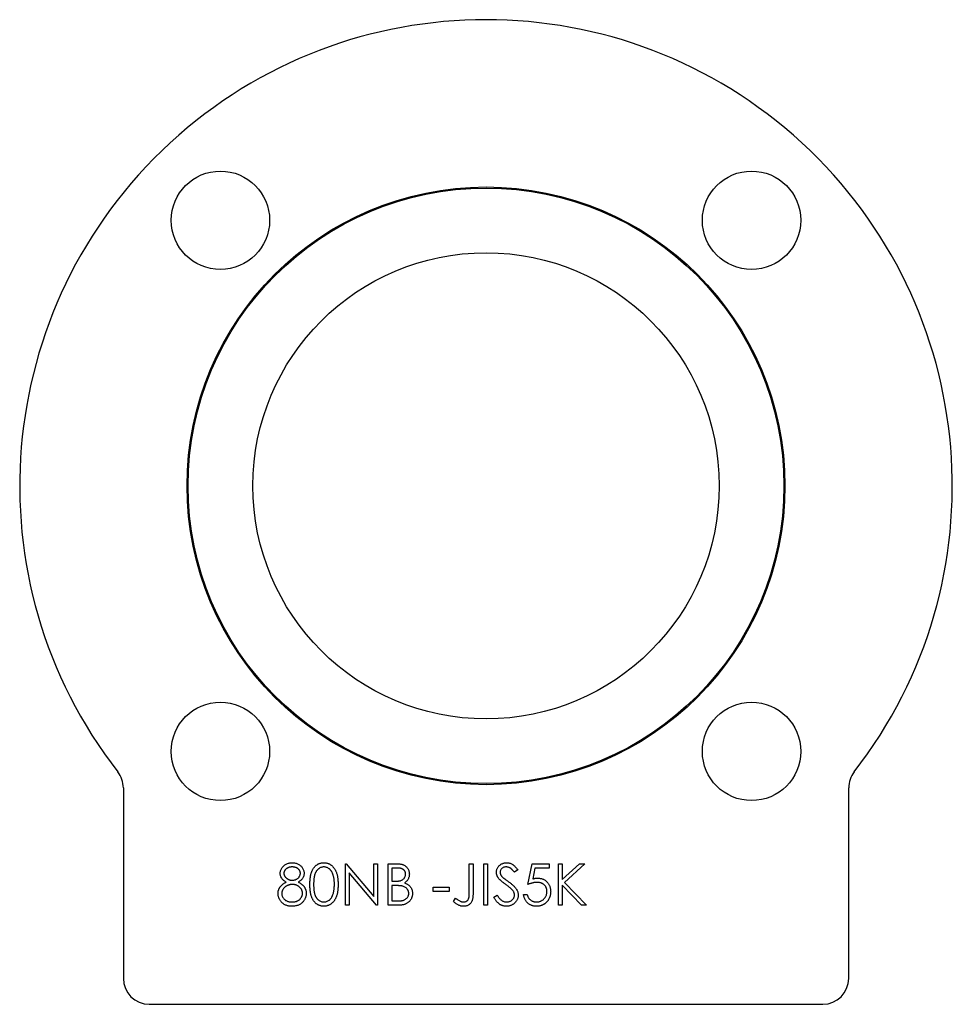
# Model space of a CAD drawing. Units: millimetres. Extents: x 861 to 1041, y 686 to 876.
import ezdxf

# ---------------------------------------------------------------- set-up
doc = ezdxf.new("R2010")
doc.units = ezdxf.units.MM

msp = doc.modelspace()

# ---------------------------------------------------------------- linework, layer by layer
at = {"color": 7, "linetype": 'Continuous', "lineweight": 25}
for p, q in [((881.49, 727.33), (881.49, 690.54)), ((1021.49, 690.54), (1021.49, 727.33)), ((924.38, 712.67), (924.53, 712.67)), ((924.38, 704.67), (924.38, 712.67)), ((924.53, 712.67), (929.81, 706.38)), ((929.81, 712.67), (930.53, 712.67)), ((929.81, 706.38), (929.81, 712.67)), ((930.53, 712.67), (930.53, 704.67)), ((932.58, 712.67), (934.14, 712.67)), ((932.58, 704.67), (932.58, 712.67)), ((933.3, 711.85), (933.3, 709.29)), ((934.27, 711.85), (933.3, 711.85)), ((948.27, 712.67), (948.99, 712.67)), ((948.27, 707.35), (948.27, 712.67)), ((948.99, 712.67), (948.99, 707.27)), ((951.04, 712.67), (951.76, 712.67)), ((951.04, 704.67), (951.04, 712.67)), ((951.76, 712.67), (951.76, 704.67)), ((957.61, 711.52), (956.96, 711.03)), ((959.56, 708.67), (960.38, 712.67)), ((960.38, 712.67), (963.66, 712.67)), ((960.94, 711.85), (960.51, 709.75)), ((963.66, 711.85), (960.94, 711.85)), ((963.66, 712.67), (963.66, 711.85)), ((965.51, 712.67), (966.22, 712.67)), ((965.51, 704.67), (965.51, 712.67)), ((966.22, 709.63), (969.56, 712.67)), ((966.22, 712.67), (966.22, 709.63)), ((970.58, 712.67), (966.65, 709.08)), ((969.56, 712.67), (970.58, 712.67)), ((930.37, 704.67), (925.1, 710.95)), ((925.1, 710.95), (925.1, 704.67)), ((933.3, 709.29), (933.78, 709.29)), ((966.65, 709.08), (970.89, 704.67)), ((933.3, 708.47), (933.3, 705.49)), ((933.78, 708.47), (933.3, 708.47)), ((941.3, 708.16), (944.38, 708.16)), ((941.3, 707.34), (941.3, 708.16)), ((944.38, 707.34), (941.3, 707.34)), ((944.38, 708.16), (944.38, 707.34)), ((966.22, 708.53), (966.22, 704.67)), ((969.93, 704.67), (966.22, 708.53)), ((933.3, 705.49), (934.32, 705.49)), ((945.2, 705.39), (945.62, 706.01)), ((952.99, 706.22), (953.67, 706.62)), ((958.74, 706.72), (959.45, 706.72)), ((925.1, 704.67), (924.38, 704.67)), ((930.53, 704.67), (930.37, 704.67)), ((934.75, 704.67), (932.58, 704.67)), ((951.76, 704.67), (951.04, 704.67)), ((966.22, 704.67), (965.51, 704.67)), ((970.89, 704.67), (969.93, 704.67)), ((886.49, 685.54), (1016.49, 685.54))]:
    msp.add_line(p, q, dxfattribs=at)
for centre, radius in [((900.22, 836.9), 9.5), ((1002.75, 836.9), 9.5), ((951.49, 785.64), 57.7), ((951.49, 785.64), 57.5), ((951.49, 785.64), 45), ((900.22, 734.37), 9.5), ((1002.75, 734.37), 9.5)]:
    msp.add_circle(centre, radius, dxfattribs=at)
for centre, radius, start, end in [((951.49, 785.64), 90, 322.1364, 217.8636), ((876.49, 727.33), 5, 0, 37.8636), ((1026.49, 727.33), 5, 142.1364, 180), ((886.49, 690.54), 5, 180, 270), ((1016.49, 690.54), 5, 270, 0)]:
    msp.add_arc(centre, radius, start, end, dxfattribs=at)
for points, knots in [([(911.76, 710.82), (911.77, 710.91), (911.77, 711.08), (911.83, 711.34), (911.93, 711.59), (912.07, 711.83), (912.24, 712.06), (912.44, 712.27), (912.67, 712.45), (912.92, 712.6), (913.2, 712.73), (913.49, 712.81), (913.8, 712.87), (914, 712.87), (914.11, 712.88)], [0, 0, 0, 0, 0.074058, 0.14887, 0.226668, 0.307735, 0.391157, 0.473929, 0.557928, 0.644989, 0.733364, 0.821092, 0.909287, 1, 1, 1, 1]), ([(914.11, 712.88), (914.21, 712.87), (914.41, 712.87), (914.7, 712.81), (914.99, 712.72), (915.25, 712.6), (915.5, 712.45), (915.73, 712.26), (915.92, 712.06), (916.08, 711.83), (916.21, 711.58), (916.31, 711.33), (916.37, 711.07), (916.37, 710.89), (916.38, 710.8)], [0, 0, 0, 0, 0.08941, 0.176306, 0.262626, 0.349446, 0.435498, 0.518928, 0.601355, 0.684256, 0.765807, 0.844877, 0.92228, 1, 1, 1, 1]), ([(917.51, 708.67), (917.51, 708.8), (917.51, 709.05), (917.52, 709.41), (917.55, 709.75), (917.59, 710.07), (917.63, 710.36), (917.69, 710.64), (917.76, 710.89), (917.84, 711.12), (917.93, 711.33), (918.03, 711.53), (918.13, 711.71), (918.25, 711.88), (918.37, 712.04), (918.5, 712.18), (918.65, 712.31), (918.8, 712.43), (918.95, 712.54), (919.12, 712.63), (919.28, 712.71), (919.45, 712.77), (919.63, 712.82), (919.81, 712.85), (919.99, 712.87), (920.12, 712.88), (920.18, 712.88)], [0, 0, 0, 0, 0.068595, 0.133246, 0.194313, 0.251279, 0.304513, 0.354235, 0.400481, 0.443411, 0.484015, 0.523252, 0.561042, 0.5979, 0.633518, 0.668314, 0.702496, 0.736685, 0.770293, 0.803437, 0.835913, 0.86846, 0.900847, 0.933467, 0.966258, 1, 1, 1, 1]), ([(920.18, 712.88), (920.24, 712.88), (920.37, 712.87), (920.56, 712.85), (920.74, 712.82), (920.92, 712.77), (921.09, 712.7), (921.26, 712.63), (921.43, 712.54), (921.58, 712.43), (921.74, 712.31), (921.88, 712.18), (922.02, 712.03), (922.15, 711.87), (922.27, 711.69), (922.38, 711.5), (922.48, 711.3), (922.58, 711.08), (922.66, 710.84), (922.74, 710.59), (922.8, 710.32), (922.85, 710.02), (922.89, 709.71), (922.92, 709.38), (922.94, 709.03), (922.94, 708.79), (922.94, 708.67)], [0, 0, 0, 0, 0.033788, 0.067194, 0.099862, 0.132567, 0.165151, 0.197913, 0.231319, 0.265083, 0.299255, 0.334399, 0.369943, 0.406284, 0.444064, 0.482998, 0.523354, 0.565537, 0.609613, 0.656391, 0.705885, 0.758325, 0.813832, 0.872795, 0.934722, 1, 1, 1, 1]), ([(953.51, 711.01), (953.51, 711.09), (953.51, 711.26), (953.56, 711.51), (953.64, 711.74), (953.75, 711.96), (953.9, 712.16), (954.06, 712.35), (954.26, 712.5), (954.47, 712.64), (954.71, 712.74), (954.95, 712.82), (955.21, 712.87), (955.39, 712.87), (955.48, 712.88)], [0, 0, 0, 0, 0.083785, 0.16578, 0.24628, 0.327461, 0.408797, 0.489715, 0.571376, 0.655523, 0.741019, 0.826547, 0.911989, 1, 1, 1, 1]), ([(955.48, 712.88), (955.57, 712.87), (955.76, 712.87), (956.03, 712.81), (956.3, 712.72), (956.51, 712.61), (956.68, 712.51), (956.81, 712.41), (956.94, 712.3), (957.07, 712.18), (957.2, 712.03), (957.34, 711.88), (957.47, 711.71), (957.56, 711.59), (957.61, 711.52)], [0, 0, 0, 0, 0.107233, 0.213252, 0.31883, 0.426794, 0.483646, 0.543604, 0.608308, 0.677127, 0.750686, 0.828713, 0.91219, 1, 1, 1, 1]), ([(914.07, 712.06), (914.01, 712.06), (913.9, 712.05), (913.74, 712.04), (913.59, 712.01), (913.44, 711.97), (913.3, 711.91), (913.17, 711.85), (913.05, 711.78), (912.93, 711.69), (912.83, 711.6), (912.73, 711.5), (912.66, 711.4), (912.59, 711.29), (912.54, 711.17), (912.51, 711.06), (912.48, 710.94), (912.48, 710.85), (912.48, 710.81)], [0, 0, 0, 0, 0.075243, 0.147209, 0.216447, 0.284025, 0.350655, 0.415031, 0.47963, 0.544652, 0.608044, 0.667828, 0.725114, 0.780992, 0.835527, 0.889438, 0.944072, 1, 1, 1, 1]), ([(915.66, 710.83), (915.66, 710.87), (915.66, 710.94), (915.64, 711.05), (915.6, 711.16), (915.56, 711.27), (915.5, 711.37), (915.43, 711.48), (915.35, 711.58), (915.25, 711.67), (915.14, 711.76), (915.02, 711.84), (914.89, 711.91), (914.75, 711.96), (914.59, 712), (914.43, 712.04), (914.25, 712.05), (914.13, 712.06), (914.07, 712.06)], [0, 0, 0, 0, 0.050902, 0.101034, 0.151084, 0.203062, 0.256248, 0.310847, 0.368769, 0.430015, 0.49252, 0.556049, 0.621996, 0.690192, 0.761385, 0.836356, 0.915487, 1, 1, 1, 1]), ([(920.2, 712.06), (920.12, 712.05), (919.94, 712.04), (919.68, 711.98), (919.43, 711.86), (919.23, 711.74), (919.07, 711.62), (918.97, 711.51), (918.87, 711.4), (918.77, 711.28), (918.69, 711.14), (918.61, 711), (918.53, 710.84), (918.47, 710.68), (918.41, 710.5), (918.36, 710.29), (918.32, 710.07), (918.28, 709.83), (918.26, 709.57), (918.24, 709.29), (918.22, 708.99), (918.22, 708.78), (918.22, 708.67)], [0, 0, 0, 0, 0.060387, 0.120883, 0.182755, 0.247811, 0.281299, 0.315088, 0.349702, 0.384857, 0.420966, 0.458511, 0.497175, 0.537602, 0.580503, 0.627468, 0.678388, 0.733983, 0.793747, 0.857714, 0.926698, 1, 1, 1, 1]), ([(922.22, 708.67), (922.22, 708.77), (922.22, 708.96), (922.21, 709.23), (922.19, 709.49), (922.16, 709.74), (922.12, 709.98), (922.08, 710.2), (922.02, 710.41), (921.96, 710.6), (921.89, 710.79), (921.81, 710.96), (921.73, 711.11), (921.64, 711.26), (921.54, 711.39), (921.44, 711.51), (921.33, 711.62), (921.17, 711.74), (920.97, 711.86), (920.73, 711.98), (920.47, 712.04), (920.29, 712.05), (920.2, 712.06)], [0, 0, 0, 0, 0.065681, 0.128486, 0.188175, 0.245106, 0.299448, 0.350823, 0.399942, 0.446672, 0.491255, 0.533376, 0.573853, 0.612526, 0.649597, 0.685532, 0.720106, 0.753838, 0.818925, 0.880493, 0.940311, 1, 1, 1, 1]), ([(934.14, 712.67), (934.22, 712.67), (934.37, 712.67), (934.58, 712.66), (934.79, 712.64), (934.97, 712.62), (935.15, 712.58), (935.31, 712.55), (935.46, 712.5), (935.63, 712.43), (935.83, 712.32), (936.05, 712.16), (936.24, 711.96), (936.4, 711.74), (936.53, 711.5), (936.62, 711.24), (936.68, 710.97), (936.68, 710.78), (936.69, 710.69)], [0, 0, 0, 0, 0.062594, 0.121323, 0.17668, 0.228365, 0.276868, 0.321879, 0.364099, 0.403356, 0.477968, 0.550535, 0.623584, 0.698175, 0.773354, 0.847281, 0.922818, 1, 1, 1, 1]), ([(935.97, 710.68), (935.97, 710.72), (935.96, 710.81), (935.94, 710.93), (935.91, 711.05), (935.87, 711.17), (935.81, 711.27), (935.74, 711.37), (935.66, 711.46), (935.56, 711.54), (935.45, 711.61), (935.33, 711.68), (935.19, 711.73), (935.03, 711.78), (934.87, 711.81), (934.68, 711.84), (934.48, 711.85), (934.35, 711.85), (934.27, 711.85)], [0, 0, 0, 0, 0.057003, 0.111818, 0.164402, 0.21587, 0.266841, 0.317479, 0.369902, 0.4234, 0.479718, 0.539241, 0.602431, 0.67103, 0.744485, 0.823454, 0.90874, 1, 1, 1, 1]), ([(953.95, 709.79), (953.92, 709.84), (953.85, 709.93), (953.76, 710.08), (953.68, 710.22), (953.62, 710.38), (953.57, 710.53), (953.53, 710.69), (953.51, 710.85), (953.51, 710.96), (953.51, 711.01)], [0, 0, 0, 0, 0.133507, 0.262559, 0.388264, 0.512667, 0.633722, 0.755394, 0.877553, 1, 1, 1, 1]), ([(955.4, 712.06), (955.31, 712.05), (955.15, 712.05), (954.93, 711.99), (954.72, 711.9), (954.55, 711.77), (954.4, 711.62), (954.3, 711.44), (954.24, 711.25), (954.23, 711.11), (954.22, 711.04)], [0, 0, 0, 0, 0.143073, 0.275903, 0.402371, 0.528414, 0.650356, 0.765895, 0.880774, 1, 1, 1, 1]), ([(954.22, 711.04), (954.22, 711), (954.23, 710.92), (954.25, 710.79), (954.28, 710.66), (954.33, 710.54), (954.41, 710.41), (954.5, 710.28), (954.61, 710.14), (954.7, 710.06), (954.75, 710.01)], [0, 0, 0, 0, 0.107285, 0.214746, 0.322939, 0.434116, 0.553412, 0.686073, 0.834256, 1, 1, 1, 1]), ([(956.96, 711.03), (956.92, 711.08), (956.84, 711.18), (956.73, 711.31), (956.62, 711.44), (956.52, 711.55), (956.42, 711.64), (956.32, 711.73), (956.23, 711.8), (956.11, 711.87), (955.97, 711.95), (955.78, 712.01), (955.59, 712.05), (955.46, 712.05), (955.4, 712.06)], [0, 0, 0, 0, 0.098469, 0.189629, 0.274184, 0.352183, 0.423199, 0.488551, 0.548473, 0.60144, 0.701198, 0.799592, 0.898545, 1, 1, 1, 1]), ([(911.35, 706.94), (911.35, 706.99), (911.36, 707.1), (911.37, 707.27), (911.4, 707.43), (911.44, 707.58), (911.5, 707.73), (911.56, 707.88), (911.64, 708.02), (911.72, 708.16), (911.82, 708.3), (911.94, 708.43), (912.07, 708.55), (912.21, 708.68), (912.37, 708.8), (912.54, 708.91), (912.73, 709.03), (912.86, 709.09), (912.93, 709.13)], [0, 0, 0, 0, 0.058854, 0.116315, 0.172675, 0.22878, 0.28458, 0.340257, 0.39663, 0.453507, 0.512318, 0.572648, 0.636022, 0.702363, 0.771483, 0.844184, 0.92007, 1, 1, 1, 1]), ([(912.93, 709.13), (912.84, 709.18), (912.66, 709.28), (912.42, 709.46), (912.22, 709.65), (912.05, 709.87), (911.92, 710.09), (911.83, 710.33), (911.77, 710.57), (911.77, 710.74), (911.76, 710.82)], [0, 0, 0, 0, 0.14586, 0.282426, 0.41085, 0.535029, 0.654701, 0.770133, 0.884556, 1, 1, 1, 1]), ([(912.48, 710.81), (912.48, 710.77), (912.48, 710.69), (912.51, 710.57), (912.54, 710.45), (912.6, 710.33), (912.67, 710.22), (912.75, 710.11), (912.85, 710), (912.96, 709.9), (913.09, 709.8), (913.21, 709.72), (913.35, 709.65), (913.49, 709.59), (913.63, 709.55), (913.78, 709.52), (913.94, 709.5), (914.04, 709.49), (914.1, 709.49)], [0, 0, 0, 0, 0.054564, 0.107826, 0.161924, 0.21751, 0.274498, 0.334815, 0.397555, 0.464755, 0.532901, 0.600097, 0.665354, 0.731084, 0.796883, 0.863292, 0.930831, 1, 1, 1, 1]), ([(914.1, 709.49), (914.16, 709.49), (914.3, 709.5), (914.5, 709.54), (914.69, 709.59), (914.88, 709.67), (915.05, 709.77), (915.21, 709.89), (915.34, 710.03), (915.46, 710.18), (915.54, 710.34), (915.61, 710.5), (915.65, 710.67), (915.66, 710.78), (915.66, 710.83)], [0, 0, 0, 0, 0.08969, 0.178494, 0.266838, 0.356558, 0.445334, 0.530806, 0.614076, 0.697707, 0.779142, 0.855354, 0.928557, 1, 1, 1, 1]), ([(916.38, 710.8), (916.37, 710.72), (916.37, 710.54), (916.31, 710.3), (916.22, 710.06), (916.1, 709.84), (915.94, 709.64), (915.74, 709.45), (915.51, 709.28), (915.33, 709.18), (915.24, 709.13)], [0, 0, 0, 0, 0.121904, 0.239413, 0.35541, 0.472091, 0.592859, 0.718703, 0.854892, 1, 1, 1, 1]), ([(915.24, 709.13), (915.31, 709.09), (915.43, 709.03), (915.62, 708.92), (915.78, 708.81), (915.94, 708.69), (916.08, 708.58), (916.21, 708.45), (916.32, 708.33), (916.42, 708.2), (916.51, 708.06), (916.58, 707.92), (916.65, 707.78), (916.7, 707.63), (916.74, 707.48), (916.77, 707.33), (916.78, 707.17), (916.79, 707.06), (916.79, 707)], [0, 0, 0, 0, 0.079525, 0.1551, 0.22722, 0.295911, 0.362056, 0.42552, 0.485813, 0.544495, 0.60146, 0.657841, 0.713974, 0.769468, 0.82613, 0.882885, 0.940701, 1, 1, 1, 1]), ([(933.78, 709.29), (933.85, 709.29), (933.99, 709.29), (934.19, 709.3), (934.37, 709.31), (934.54, 709.32), (934.69, 709.35), (934.83, 709.37), (934.96, 709.4), (935.1, 709.45), (935.27, 709.53), (935.44, 709.64), (935.6, 709.77), (935.73, 709.93), (935.84, 710.1), (935.91, 710.28), (935.96, 710.48), (935.96, 710.61), (935.97, 710.68)], [0, 0, 0, 0, 0.072301, 0.1397, 0.202289, 0.2606, 0.31319, 0.361739, 0.405706, 0.44554, 0.518832, 0.589778, 0.658867, 0.72843, 0.797283, 0.864815, 0.931364, 1, 1, 1, 1]), ([(936.69, 710.69), (936.68, 710.6), (936.68, 710.43), (936.63, 710.17), (936.56, 709.93), (936.46, 709.7), (936.32, 709.49), (936.16, 709.3), (935.98, 709.13), (935.83, 709.04), (935.76, 708.99)], [0, 0, 0, 0, 0.130569, 0.256581, 0.380552, 0.503623, 0.625739, 0.747549, 0.871766, 1, 1, 1, 1]), ([(955.26, 708.7), (955.18, 708.76), (955.02, 708.88), (954.79, 709.05), (954.59, 709.2), (954.42, 709.35), (954.26, 709.48), (954.14, 709.59), (954.03, 709.69), (953.98, 709.76), (953.95, 709.79)], [0, 0, 0, 0, 0.181535, 0.347082, 0.495568, 0.628357, 0.74552, 0.845831, 0.930782, 1, 1, 1, 1]), ([(954.75, 710.01), (954.77, 709.99), (954.81, 709.96), (954.89, 709.9), (954.99, 709.82), (955.11, 709.73), (955.25, 709.62), (955.43, 709.5), (955.62, 709.36), (955.75, 709.26), (955.83, 709.21)], [0, 0, 0, 0, 0.0525943, 0.124952, 0.2180939, 0.3335024, 0.4687892, 0.6249376, 0.801683, 1, 1, 1, 1]), ([(955.83, 709.21), (955.91, 709.15), (956.08, 709.03), (956.32, 708.84), (956.54, 708.66), (956.73, 708.49), (956.91, 708.32), (957.06, 708.16), (957.2, 708), (957.34, 707.8), (957.49, 707.55), (957.62, 707.24), (957.7, 706.94), (957.71, 706.73), (957.71, 706.63)], [0, 0, 0, 0, 0.096972, 0.187773, 0.272396, 0.351321, 0.424335, 0.491909, 0.554233, 0.611268, 0.716348, 0.81454, 0.908495, 1, 1, 1, 1]), ([(961.32, 709.08), (961.26, 709.08), (961.13, 709.08), (960.93, 709.06), (960.73, 709.03), (960.51, 708.98), (960.29, 708.92), (960.05, 708.85), (959.81, 708.77), (959.64, 708.7), (959.56, 708.67)], [0, 0, 0, 0, 0.102203, 0.211023, 0.3251, 0.446502, 0.573788, 0.708901, 0.850358, 1, 1, 1, 1]), ([(960.51, 709.75), (960.59, 709.77), (960.76, 709.82), (961, 709.87), (961.23, 709.9), (961.38, 709.9), (961.45, 709.9)], [0, 0, 0, 0, 0.275068, 0.532901, 0.773973, 1, 1, 1, 1]), ([(963.25, 707.32), (963.25, 707.38), (963.24, 707.51), (963.22, 707.69), (963.18, 707.86), (963.12, 708.03), (963.05, 708.18), (962.96, 708.33), (962.85, 708.47), (962.72, 708.59), (962.59, 708.71), (962.44, 708.81), (962.28, 708.89), (962.11, 708.96), (961.93, 709.02), (961.73, 709.06), (961.53, 709.08), (961.39, 709.08), (961.32, 709.08)], [0, 0, 0, 0, 0.065351, 0.127916, 0.18836, 0.247216, 0.30563, 0.36377, 0.422661, 0.482687, 0.5433, 0.604118, 0.664965, 0.727413, 0.791468, 0.858055, 0.927037, 1, 1, 1, 1]), ([(961.45, 709.9), (961.54, 709.9), (961.71, 709.9), (961.97, 709.86), (962.22, 709.8), (962.45, 709.72), (962.67, 709.62), (962.88, 709.49), (963.08, 709.34), (963.26, 709.17), (963.42, 708.98), (963.57, 708.78), (963.69, 708.56), (963.79, 708.33), (963.87, 708.09), (963.93, 707.83), (963.96, 707.56), (963.97, 707.38), (963.97, 707.29)], [0, 0, 0, 0, 0.065808, 0.129394, 0.190894, 0.251281, 0.310815, 0.370371, 0.430768, 0.492881, 0.555104, 0.616067, 0.677256, 0.73826, 0.800762, 0.864778, 0.931045, 1, 1, 1, 1]), ([(914.11, 708.67), (914.04, 708.67), (913.9, 708.67), (913.7, 708.64), (913.5, 708.6), (913.31, 708.54), (913.14, 708.47), (912.97, 708.38), (912.8, 708.27), (912.66, 708.15), (912.52, 708.01), (912.4, 707.87), (912.3, 707.73), (912.22, 707.57), (912.15, 707.42), (912.1, 707.25), (912.08, 707.08), (912.07, 706.97), (912.07, 706.91)], [0, 0, 0, 0, 0.071269, 0.139812, 0.206497, 0.271535, 0.336082, 0.400528, 0.464984, 0.53005, 0.594423, 0.655583, 0.714849, 0.772115, 0.828999, 0.885122, 0.942079, 1, 1, 1, 1]), ([(916.07, 706.99), (916.07, 707.04), (916.06, 707.15), (916.04, 707.31), (915.99, 707.46), (915.93, 707.61), (915.85, 707.76), (915.75, 707.9), (915.63, 708.03), (915.5, 708.16), (915.35, 708.28), (915.2, 708.39), (915.03, 708.47), (914.86, 708.55), (914.69, 708.6), (914.5, 708.64), (914.31, 708.67), (914.18, 708.67), (914.11, 708.67)], [0, 0, 0, 0, 0.057339, 0.113063, 0.169181, 0.225775, 0.283826, 0.343454, 0.405907, 0.471392, 0.538003, 0.603064, 0.667602, 0.732225, 0.797005, 0.863048, 0.930357, 1, 1, 1, 1]), ([(920.18, 704.47), (920.12, 704.47), (919.99, 704.47), (919.81, 704.49), (919.63, 704.53), (919.46, 704.58), (919.28, 704.64), (919.12, 704.71), (918.96, 704.8), (918.8, 704.91), (918.65, 705.02), (918.51, 705.15), (918.38, 705.3), (918.26, 705.46), (918.14, 705.63), (918.03, 705.81), (917.94, 706.01), (917.84, 706.22), (917.76, 706.46), (917.69, 706.71), (917.64, 706.98), (917.59, 707.28), (917.55, 707.59), (917.52, 707.93), (917.51, 708.29), (917.51, 708.54), (917.51, 708.67)], [0, 0, 0, 0, 0.0337871, 0.0666217, 0.0992849, 0.1313612, 0.1635852, 0.1961039, 0.2289023, 0.2621581, 0.2959912, 0.3302178, 0.3650598, 0.4009507, 0.4376204, 0.4757075, 0.5153807, 0.5564135, 0.5997648, 0.6464242, 0.6964314, 0.7497815, 0.8065733, 0.8674355, 0.9318868, 1, 1, 1, 1]), ([(918.22, 708.67), (918.22, 708.57), (918.22, 708.36), (918.24, 708.06), (918.26, 707.78), (918.28, 707.51), (918.32, 707.27), (918.36, 707.05), (918.41, 706.85), (918.47, 706.67), (918.53, 706.5), (918.6, 706.35), (918.68, 706.2), (918.77, 706.07), (918.86, 705.95), (918.96, 705.83), (919.07, 705.73), (919.23, 705.61), (919.43, 705.48), (919.68, 705.37), (919.94, 705.3), (920.12, 705.29), (920.2, 705.29)], [0, 0, 0, 0, 0.072951, 0.141584, 0.205926, 0.265301, 0.320597, 0.371817, 0.41879, 0.461699, 0.502134, 0.540804, 0.578181, 0.614297, 0.649678, 0.684299, 0.718359, 0.752081, 0.817652, 0.879722, 0.939966, 1, 1, 1, 1]), ([(922.94, 708.67), (922.94, 708.55), (922.94, 708.31), (922.92, 707.96), (922.89, 707.63), (922.86, 707.32), (922.8, 707.03), (922.74, 706.76), (922.67, 706.5), (922.58, 706.27), (922.49, 706.05), (922.39, 705.85), (922.28, 705.66), (922.16, 705.49), (922.03, 705.32), (921.89, 705.17), (921.74, 705.04), (921.59, 704.92), (921.43, 704.81), (921.26, 704.72), (921.09, 704.64), (920.92, 704.58), (920.74, 704.53), (920.56, 704.49), (920.37, 704.47), (920.24, 704.47), (920.18, 704.47)], [0, 0, 0, 0, 0.065063, 0.126773, 0.185516, 0.240765, 0.29298, 0.34225, 0.388919, 0.432776, 0.474628, 0.514775, 0.553606, 0.591426, 0.628028, 0.663804, 0.698984, 0.733591, 0.767628, 0.801208, 0.834264, 0.866981, 0.89972, 0.932702, 0.966176, 1, 1, 1, 1]), ([(921.92, 706.66), (921.94, 706.73), (921.99, 706.88), (922.06, 707.1), (922.11, 707.34), (922.15, 707.58), (922.18, 707.84), (922.21, 708.11), (922.22, 708.39), (922.22, 708.58), (922.22, 708.67)], [0, 0, 0, 0, 0.110588, 0.224542, 0.342503, 0.464324, 0.590756, 0.722227, 0.858843, 1, 1, 1, 1]), ([(935.27, 708.37), (935.23, 708.38), (935.15, 708.4), (935.01, 708.42), (934.86, 708.43), (934.68, 708.44), (934.48, 708.46), (934.26, 708.46), (934.03, 708.47), (933.86, 708.47), (933.78, 708.47)], [0, 0, 0, 0, 0.079306, 0.171953, 0.277057, 0.394731, 0.526177, 0.671345, 0.829285, 1, 1, 1, 1]), ([(936.58, 706.94), (936.58, 706.99), (936.58, 707.07), (936.56, 707.19), (936.53, 707.31), (936.5, 707.43), (936.45, 707.54), (936.39, 707.64), (936.32, 707.75), (936.21, 707.88), (936.05, 708.03), (935.82, 708.18), (935.56, 708.3), (935.37, 708.35), (935.27, 708.37)], [0, 0, 0, 0, 0.060287, 0.119602, 0.177503, 0.235143, 0.292133, 0.350871, 0.410098, 0.470732, 0.594829, 0.722579, 0.856691, 1, 1, 1, 1]), ([(935.76, 708.99), (935.85, 708.95), (936.03, 708.89), (936.26, 708.77), (936.47, 708.64), (936.65, 708.5), (936.79, 708.35), (936.93, 708.18), (937.04, 708), (937.13, 707.81), (937.21, 707.61), (937.26, 707.39), (937.29, 707.17), (937.3, 707.02), (937.3, 706.94)], [0, 0, 0, 0, 0.106057, 0.202914, 0.2903, 0.370223, 0.446384, 0.521397, 0.598291, 0.676142, 0.755529, 0.834887, 0.916646, 1, 1, 1, 1]), ([(948.99, 707.27), (948.99, 707.17), (948.99, 706.98), (948.98, 706.7), (948.97, 706.45), (948.95, 706.22), (948.92, 706.02), (948.89, 705.83), (948.85, 705.68), (948.8, 705.5), (948.7, 705.3), (948.56, 705.09), (948.39, 704.91), (948.19, 704.75), (947.96, 704.62), (947.7, 704.53), (947.42, 704.48), (947.23, 704.47), (947.13, 704.47)], [0, 0, 0, 0, 0.077361, 0.148542, 0.214008, 0.272995, 0.326409, 0.37388, 0.41602, 0.452126, 0.518002, 0.582367, 0.647044, 0.71333, 0.780912, 0.850395, 0.922923, 1, 1, 1, 1]), ([(947.17, 705.29), (947.22, 705.29), (947.33, 705.29), (947.49, 705.34), (947.64, 705.4), (947.78, 705.49), (947.91, 705.6), (948.02, 705.73), (948.11, 705.87), (948.16, 706.01), (948.19, 706.14), (948.21, 706.25), (948.23, 706.39), (948.25, 706.54), (948.26, 706.72), (948.27, 706.91), (948.27, 707.12), (948.27, 707.27), (948.27, 707.35)], [0, 0, 0, 0, 0.062326, 0.123196, 0.184036, 0.246964, 0.310699, 0.373268, 0.436588, 0.502125, 0.539005, 0.583255, 0.634447, 0.692676, 0.75857, 0.831659, 0.911917, 1, 1, 1, 1]), ([(956.71, 707.43), (956.67, 707.47), (956.59, 707.57), (956.47, 707.71), (956.31, 707.86), (956.15, 708.02), (955.95, 708.18), (955.74, 708.35), (955.51, 708.53), (955.35, 708.64), (955.26, 708.7)], [0, 0, 0, 0, 0.0902792, 0.1895299, 0.2991979, 0.4189259, 0.5483763, 0.6881364, 0.8390835, 1, 1, 1, 1]), ([(956.99, 706.64), (956.99, 706.71), (956.98, 706.85), (956.92, 707.05), (956.83, 707.24), (956.75, 707.37), (956.71, 707.43)], [0, 0, 0, 0, 0.234723, 0.477158, 0.728556, 1, 1, 1, 1]), ([(963.97, 707.29), (963.97, 707.22), (963.96, 707.09), (963.95, 706.9), (963.92, 706.71), (963.88, 706.53), (963.83, 706.35), (963.76, 706.17), (963.69, 706), (963.6, 705.83), (963.51, 705.67), (963.41, 705.52), (963.29, 705.38), (963.18, 705.25), (963.05, 705.13), (962.91, 705.01), (962.77, 704.91), (962.62, 704.82), (962.46, 704.73), (962.29, 704.66), (962.12, 704.6), (961.94, 704.55), (961.76, 704.51), (961.57, 704.49), (961.38, 704.47), (961.24, 704.47), (961.18, 704.47)], [0, 0, 0, 0, 0.044014, 0.087434, 0.130118, 0.172554, 0.214555, 0.256298, 0.298438, 0.340849, 0.382715, 0.423924, 0.464246, 0.504074, 0.543862, 0.583567, 0.623094, 0.663229, 0.703551, 0.743938, 0.784541, 0.82575, 0.867757, 0.910745, 0.954914, 1, 1, 1, 1]), ([(961.22, 705.29), (961.29, 705.29), (961.42, 705.29), (961.62, 705.32), (961.81, 705.37), (961.99, 705.43), (962.17, 705.51), (962.34, 705.61), (962.5, 705.73), (962.65, 705.87), (962.79, 706.01), (962.92, 706.17), (963.02, 706.34), (963.1, 706.52), (963.17, 706.71), (963.22, 706.9), (963.24, 707.11), (963.25, 707.25), (963.25, 707.32)], [0, 0, 0, 0, 0.064207, 0.126425, 0.18768, 0.248216, 0.308305, 0.369661, 0.431699, 0.495947, 0.559758, 0.622295, 0.683911, 0.745092, 0.80674, 0.869087, 0.93329, 1, 1, 1, 1]), ([(914.06, 704.47), (913.95, 704.47), (913.74, 704.47), (913.44, 704.51), (913.15, 704.57), (912.89, 704.65), (912.65, 704.76), (912.42, 704.9), (912.22, 705.05), (912.04, 705.23), (911.88, 705.43), (911.74, 705.63), (911.62, 705.84), (911.52, 706.05), (911.44, 706.26), (911.39, 706.48), (911.36, 706.71), (911.35, 706.86), (911.35, 706.94)], [0, 0, 0, 0, 0.078556, 0.152863, 0.22356, 0.290375, 0.355403, 0.418291, 0.480389, 0.543073, 0.604924, 0.664398, 0.721943, 0.778375, 0.83383, 0.888861, 0.944089, 1, 1, 1, 1]), ([(912.07, 706.91), (912.07, 706.84), (912.08, 706.7), (912.13, 706.49), (912.21, 706.28), (912.32, 706.09), (912.45, 705.91), (912.62, 705.75), (912.81, 705.6), (913.02, 705.49), (913.26, 705.4), (913.51, 705.34), (913.78, 705.29), (913.97, 705.29), (914.07, 705.29)], [0, 0, 0, 0, 0.074898, 0.148596, 0.224471, 0.302323, 0.381919, 0.461149, 0.542417, 0.626716, 0.714597, 0.804903, 0.900127, 1, 1, 1, 1]), ([(916.18, 705.35), (916.12, 705.28), (915.99, 705.14), (915.78, 704.96), (915.54, 704.8), (915.28, 704.68), (915, 704.58), (914.71, 704.52), (914.39, 704.48), (914.17, 704.47), (914.06, 704.47)], [0, 0, 0, 0, 0.119283, 0.237093, 0.354796, 0.474576, 0.59746, 0.724926, 0.858883, 1, 1, 1, 1]), ([(914.07, 705.29), (914.14, 705.29), (914.29, 705.29), (914.5, 705.32), (914.7, 705.36), (914.89, 705.41), (915.07, 705.48), (915.23, 705.57), (915.39, 705.67), (915.53, 705.79), (915.65, 705.92), (915.76, 706.06), (915.86, 706.2), (915.94, 706.35), (916, 706.5), (916.04, 706.66), (916.07, 706.82), (916.07, 706.93), (916.07, 706.99)], [0, 0, 0, 0, 0.076559, 0.149161, 0.218827, 0.285567, 0.350313, 0.414125, 0.477179, 0.540368, 0.602202, 0.662034, 0.719934, 0.775907, 0.831115, 0.886667, 0.942552, 1, 1, 1, 1]), ([(916.79, 707), (916.79, 706.93), (916.78, 706.77), (916.75, 706.55), (916.71, 706.33), (916.64, 706.12), (916.55, 705.91), (916.45, 705.72), (916.33, 705.52), (916.23, 705.41), (916.18, 705.35)], [0, 0, 0, 0, 0.1281582, 0.2536731, 0.3773253, 0.4993846, 0.6229184, 0.7458394, 0.8713953, 1, 1, 1, 1]), ([(920.2, 705.29), (920.29, 705.29), (920.47, 705.3), (920.73, 705.37), (920.98, 705.48), (921.18, 705.6), (921.33, 705.72), (921.43, 705.82), (921.53, 705.94), (921.63, 706.06), (921.71, 706.19), (921.79, 706.34), (921.86, 706.5), (921.9, 706.61), (921.92, 706.66)], [0, 0, 0, 0, 0.112813, 0.225394, 0.339595, 0.459675, 0.521735, 0.583926, 0.648174, 0.713881, 0.781004, 0.851451, 0.924051, 1, 1, 1, 1]), ([(934.32, 705.49), (934.4, 705.49), (934.54, 705.5), (934.74, 705.5), (934.93, 705.51), (935.1, 705.53), (935.26, 705.55), (935.41, 705.58), (935.53, 705.62), (935.68, 705.67), (935.85, 705.75), (936.03, 705.87), (936.19, 706.01), (936.33, 706.17), (936.44, 706.35), (936.52, 706.54), (936.57, 706.74), (936.58, 706.88), (936.58, 706.94)], [0, 0, 0, 0, 0.072502, 0.139739, 0.201795, 0.259822, 0.312206, 0.360773, 0.40454, 0.443698, 0.516841, 0.587874, 0.657965, 0.728969, 0.799308, 0.866636, 0.933116, 1, 1, 1, 1]), ([(937.3, 706.94), (937.3, 706.86), (937.29, 706.71), (937.26, 706.49), (937.21, 706.27), (937.13, 706.06), (937.03, 705.86), (936.91, 705.68), (936.77, 705.5), (936.61, 705.33), (936.43, 705.17), (936.23, 705.04), (936.02, 704.93), (935.79, 704.83), (935.55, 704.76), (935.3, 704.71), (935.03, 704.68), (934.84, 704.67), (934.75, 704.67)], [0, 0, 0, 0, 0.06116, 0.120335, 0.17818, 0.235235, 0.292683, 0.351186, 0.410457, 0.47172, 0.533761, 0.595739, 0.657888, 0.721295, 0.786823, 0.854686, 0.925478, 1, 1, 1, 1]), ([(947.13, 704.47), (947.05, 704.47), (946.89, 704.47), (946.66, 704.51), (946.43, 704.58), (946.2, 704.67), (945.96, 704.79), (945.71, 704.96), (945.46, 705.16), (945.29, 705.31), (945.2, 705.39)], [0, 0, 0, 0, 0.106071, 0.213422, 0.321685, 0.433858, 0.554081, 0.687587, 0.836466, 1, 1, 1, 1]), ([(945.62, 706.01), (945.72, 705.94), (945.9, 705.81), (946.17, 705.65), (946.41, 705.51), (946.57, 705.44), (946.64, 705.4)], [0, 0, 0, 0, 0.299184, 0.564899, 0.798548, 1, 1, 1, 1]), ([(946.64, 705.4), (946.69, 705.39), (946.77, 705.35), (946.91, 705.31), (947.04, 705.29), (947.12, 705.29), (947.17, 705.29)], [0, 0, 0, 0, 0.262952, 0.515707, 0.762109, 1, 1, 1, 1]), ([(955.43, 704.47), (955.37, 704.47), (955.25, 704.47), (955.07, 704.49), (954.89, 704.52), (954.73, 704.57), (954.56, 704.62), (954.4, 704.69), (954.24, 704.77), (954.09, 704.87), (953.94, 704.98), (953.8, 705.11), (953.66, 705.25), (953.52, 705.41), (953.38, 705.59), (953.25, 705.78), (953.12, 705.99), (953.03, 706.14), (952.99, 706.22)], [0, 0, 0, 0, 0.0572083, 0.1136961, 0.1691779, 0.2241592, 0.2787199, 0.3337942, 0.3892415, 0.4458221, 0.5037043, 0.5642939, 0.6279754, 0.6950383, 0.7653727, 0.8396114, 0.9175378, 1, 1, 1, 1]), ([(953.67, 706.62), (953.73, 706.52), (953.85, 706.31), (954.05, 706.04), (954.26, 705.81), (954.48, 705.62), (954.7, 705.47), (954.94, 705.37), (955.18, 705.3), (955.34, 705.29), (955.43, 705.29)], [0, 0, 0, 0, 0.159004, 0.304646, 0.438547, 0.562322, 0.677433, 0.786897, 0.893611, 1, 1, 1, 1]), ([(955.43, 705.29), (955.5, 705.29), (955.63, 705.29), (955.84, 705.33), (956.04, 705.39), (956.23, 705.47), (956.4, 705.57), (956.56, 705.69), (956.69, 705.82), (956.8, 705.97), (956.88, 706.13), (956.95, 706.3), (956.98, 706.47), (956.99, 706.58), (956.99, 706.64)], [0, 0, 0, 0, 0.091264, 0.18093, 0.270088, 0.360156, 0.448343, 0.532666, 0.613834, 0.693982, 0.772716, 0.849335, 0.923967, 1, 1, 1, 1]), ([(957.71, 706.63), (957.71, 706.56), (957.71, 706.42), (957.67, 706.21), (957.62, 706.01), (957.55, 705.81), (957.45, 705.62), (957.34, 705.44), (957.2, 705.27), (957.05, 705.11), (956.88, 704.96), (956.7, 704.83), (956.51, 704.72), (956.31, 704.63), (956.1, 704.55), (955.88, 704.5), (955.66, 704.47), (955.5, 704.47), (955.43, 704.47)], [0, 0, 0, 0, 0.061484, 0.121775, 0.18092, 0.240256, 0.300114, 0.361146, 0.423501, 0.488669, 0.553954, 0.617581, 0.680238, 0.742187, 0.804663, 0.868259, 0.93302, 1, 1, 1, 1]), ([(961.18, 704.47), (961.1, 704.47), (960.94, 704.47), (960.71, 704.5), (960.49, 704.55), (960.28, 704.62), (960.08, 704.71), (959.89, 704.82), (959.7, 704.95), (959.53, 705.09), (959.37, 705.26), (959.23, 705.43), (959.11, 705.62), (959, 705.82), (958.91, 706.03), (958.83, 706.25), (958.77, 706.48), (958.75, 706.64), (958.74, 706.72)], [0, 0, 0, 0, 0.065421, 0.128708, 0.190236, 0.250724, 0.310637, 0.370766, 0.431615, 0.493523, 0.555883, 0.617342, 0.678668, 0.740711, 0.802985, 0.866803, 0.932347, 1, 1, 1, 1]), ([(959.45, 706.72), (959.47, 706.65), (959.51, 706.5), (959.58, 706.29), (959.67, 706.11), (959.78, 705.95), (959.91, 705.8), (960.06, 705.68), (960.22, 705.56), (960.41, 705.47), (960.6, 705.39), (960.8, 705.33), (961.01, 705.29), (961.15, 705.29), (961.22, 705.29)], [0, 0, 0, 0, 0.094687, 0.181994, 0.264377, 0.34218, 0.418618, 0.496509, 0.577369, 0.661511, 0.746733, 0.831258, 0.915206, 1, 1, 1, 1])]:
    msp.add_open_spline(points, degree=3, knots=knots, dxfattribs=at)

doc.saveas('drawing.dxf')
